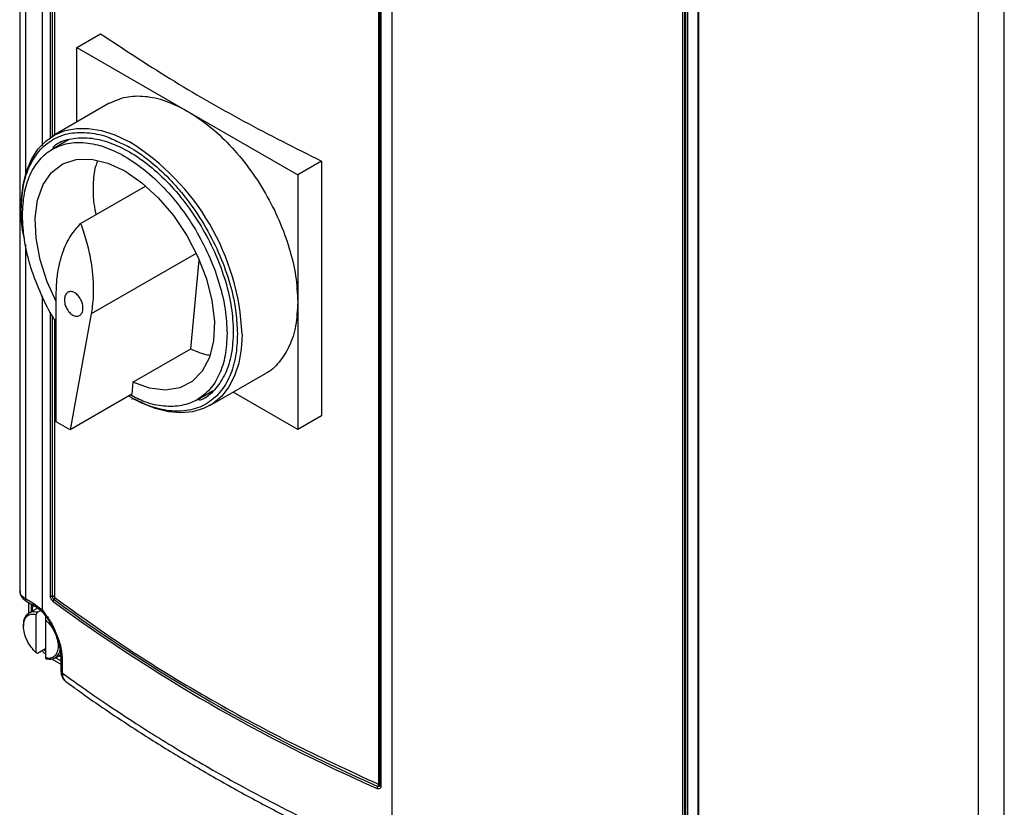
# Model space of a CAD drawing. Extents: x 0 to 16.5, y 0 to 11.7.
# Drawn here: x 12 to 12.5, y 8.5 to 8.9 of the extents above; entities that cross this region are included whole.
import ezdxf

# ---------------------------------------------------------------- set-up
doc = ezdxf.new("R2010")
doc.units = 0
doc.linetypes.add('SLD-SOLID', pattern=[0])
doc.layers.get('0').update_dxf_attribs({"linetype": 'CONTINUOUS'})

msp = doc.modelspace()

# ---------------------------------------------------------------- linework, layer by layer
at = {"color": 7, "linetype": 'SLD-SOLID'}
for p, q in [((11.99476961775393, 9.828764454139167), (11.99476961775393, 8.620029558075577)), ((11.99765242502572, 9.824746697683347), (11.99765242502572, 8.829735338373771)), ((12.18233437378365, 9.718130249248304), (12.18233437378365, 8.484437876803318)), ((12.00602201820116, 9.661742855525391), (12.00602378022095, 8.8447125069561)), ((12.4783717444856, 8.33864954548429), (12.4783717444856, 9.547232975848093)), ((12.49136400662362, 8.338031731597763), (12.49136400664853, 9.54676146437394)), ((12.01017282625337, 8.848998589349197), (12.01017283215299, 9.302592383740652)), ((12.01118947281077, 8.849656664973779), (12.01118947281077, 9.302303023238712)), ((12.01220441118033, 9.302009369928479), (12.01220441118662, 8.8502543760519)), ((12.1758878396333, 8.522605550250734), (12.17588783962098, 9.207516799268385)), ((12.17639647125598, 9.20693088713018), (12.17639647125592, 8.522019612276983)), ((12.17690748140707, 9.20634278233426), (12.17690747375349, 8.521438353078418)), ((12.32921401420077, 8.434164295616267), (12.32919877733231, 9.120038603040848)), ((12.3301419704121, 8.434164298758889), (12.3301419704121, 9.120012999711758)), ((12.33060595123965, 9.120280889198863), (12.33060595123965, 8.434432149189277)), ((12.33153390219256, 9.120280895377102), (12.33153390219256, 8.434432155367515)), ((12.33685011292631, 9.116067519997634), (12.33685011292631, 8.429912972803173)), ((12.33705746781547, 9.115501804048458), (12.33704229735587, 8.429645123944102)), ((12.02357870550897, 8.894480432351404), (12.03551178075703, 8.901369250059501)), ((12.02357870550897, 8.894480432351404), (12.079256404815, 8.862338380704841)), ((12.02357870550897, 8.856820616397837), (12.02357870550897, 8.894480432351404)), ((12.03988952557736, 8.866236652397355), (12.01181868551057, 8.850031701358878)), ((12.079256404815, 8.862338380704841), (12.13493410412103, 8.830196329058277)), ((12.01936096749594, 8.847756269359746), (12.01120933091502, 8.84305042972819)), ((12.14685439222683, 8.837077764906278), (12.13493410412103, 8.830196329058277)), ((12.14685439222685, 8.837077764906294), (12.14685439222685, 8.708488660672318)), ((12.13493410412103, 8.830196329058277), (12.13493410412103, 8.765901776941288)), ((12.02544570245611, 8.80554158712443), (12.05817453425142, 8.82443553955078)), ((11.99765242502572, 8.794916158334102), (11.99765242502572, 8.616162900566541)), ((12.08371256938665, 8.790459831979998), (12.03073259236279, 8.759875142257549)), ((12.08099770806188, 8.742331701568359), (12.08528722296407, 8.786983617936503)), ((12.00602394342523, 8.769036371413701), (12.00602428525541, 8.610533253557305)), ((12.0131391368891, 8.70547729839065), (12.01313913688909, 8.77003162791564)), ((12.13493410412103, 8.765901776941288), (12.13493410412103, 8.7016072248243)), ((12.01017282625337, 8.61768795549739), (12.01017282625337, 8.760803448746508)), ((12.01118947281077, 8.61739174838573), (12.01118947281077, 8.75878604672133)), ((12.01220441118792, 8.75723052872117), (12.01220441118987, 8.617098120909466)), ((12.03073259236279, 8.759875142257549), (12.02009884930234, 8.701459541934835)), ((12.10439644810894, 8.751630717429535), (12.10454335991649, 8.749696825902813)), ((12.10686326405424, 8.749696825902811), (12.10681228023551, 8.746975418619579)), ((12.05176691592621, 8.725457124453914), (12.08099770806188, 8.742331701568359)), ((12.09055244398585, 8.713646053739874), (12.11862328405264, 8.72985100477835)), ((12.05176691592622, 8.72545712445391), (12.05118556474821, 8.719405520770833)), ((12.05118556474821, 8.719405520770833), (12.02009884930234, 8.701459541934835)), ((12.05111429281877, 8.717070004260528), (12.05140399982061, 8.716919118379423)), ((12.08420208616814, 8.716609568914741), (12.09235003506028, 8.72131327968887)), ((12.13493410412103, 8.7016072248243), (12.10231621258691, 8.720437132801084)), ((12.14685439222683, 8.708488660672302), (12.13493410412103, 8.7016072248243)), ((12.02009884930234, 8.701459541934835), (12.01313913688909, 8.705477298390656)), ((11.99765242502572, 8.616162900566541), (12.00138186271897, 8.614009942510721)), ((11.99832796048264, 8.614663142072189), (12.00206148022182, 8.612507827003931)), ((11.99913410518404, 8.614197764641903), (11.99913410518404, 8.608771761190186)), ((12.00057550881994, 8.609613718282498), (12.00057550881994, 8.613365660034747)), ((12.00138186271897, 8.614009942510721), (12.00602477227234, 8.610533451484807)), ((12.00369099153921, 8.611412248173549), (11.99936644000993, 8.608915737715414)), ((12.00302770637688, 8.608236951583505), (12.00360768241179, 8.609265007965803)), ((12.00302770637688, 8.588872460804982), (12.00302770637688, 8.608236951583505)), ((12.00360768241178, 8.609265007965812), (12.00523558084729, 8.610204773729153)), ((12.00766751465285, 8.60731997624007), (12.00766751465285, 8.605558447280167)), ((11.99664796999862, 8.602907275688208), (11.99664796999862, 8.602237649611759)), ((12.00766751465239, 8.605558447279607), (12.00766751465239, 8.586193956501258)), ((12.00360768241179, 8.588514030499084), (12.00302770637688, 8.58887246080488)), ((12.00766751465285, 8.590857721764962), (12.00360768241178, 8.588514030499066)), ((12.00766751465239, 8.589636478139543), (12.00687158353133, 8.590398240508842)), ((12.01248873308914, 8.586184796445579), (12.01525728564359, 8.587783047815522)), ((12.00766751465204, 8.586193956501335), (12.00824749068738, 8.585835526195224)), ((12.01110233013278, 8.58566802824623), (12.01548143556789, 8.583140024488614)), ((12.01548143556789, 8.584833301015825), (12.01280309959494, 8.586366276366467)), ((12.01537287546849, 8.586772953508204), (12.01420859001327, 8.587177648714423)), ((12.01548143556789, 8.585833305372933), (12.01548143556789, 8.579804708553167)), ((12.01618528802131, 8.584661106199139), (12.01618527827361, 8.578657669738245)), ((12.17643151078506, 8.52187137583945), (12.1763188240484, 8.521656962482634))]:
    msp.add_line(p, q, dxfattribs=at)
at = {"color": 7, "linetype": 'SLD-SOLID', "flags": 128}
for points in [[(11.99555905205887, 8.816707682463015), (11.99561346773444, 8.817877997178048), (11.9964558840781, 8.825247742636327), (11.99812794659234, 8.831959453948452), (12.00060430851387, 8.837911388412467), (12.00384743072022, 8.843013320768968), (12.0078081507846, 8.847187910924053), (12.01242642822817, 8.850371876346316), (12.01763225467249, 8.85251695136551), (12.0233467150952, 8.853590618830912), (12.02948318410128, 8.853576603038185), (12.03594863907579, 8.852475116452457), (12.04264507031182, 8.850302856487573), (12.04947096673781, 8.847092752390328), (12.05015357958629, 8.846718137016653)], [(12.01313913688909, 8.766216461362266), (12.00861109080198, 8.77611436050285), (12.00500492848974, 8.78723124745779), (12.00294744682391, 8.79807970442775), (12.00251326697143, 8.808266277350938), (12.00371813585622, 8.817421517511892), (12.0065183550465, 8.825213380783232), (12.01081236561853, 8.831359270270172), (12.01644443151641, 8.83563628559262), (12.02321028781936, 8.837889307081896), (12.03086454906367, 8.838036621692657), (12.03912960893309, 8.836072886588394), (12.04770570854158, 8.832069322916519), (12.05628180815007, 8.826171132745186), (12.06454686801949, 8.818592232844914), (12.07220112926381, 8.809607496311285), (12.07896698556675, 8.799542783411159), (12.08459905146463, 8.788763123215698), (12.08889306203666, 8.777659474651166), (12.09169328122695, 8.766634547120429), (12.09289815011173, 8.756088194955753), (12.09246397025925, 8.746402915419907), (12.09040648859343, 8.737929976216995), (12.08680032628118, 8.730976675643344), (12.08177627235667, 8.72579519742989), (12.07551654023779, 8.7225734644909), (12.06824815917252, 8.721428323297202), (12.06023474029569, 8.72240130606441), (12.05176691592621, 8.725457124454024), (12.05176691592621, 8.725457124454024)], [(12.10681228023551, 8.746975418619579), (12.10644125547086, 8.742039398663682), (12.10518162694067, 8.734985290955104), (12.10310347314821, 8.728641435859377), (12.10023829678659, 8.723103999753185), (12.09662953100888, 8.718456924523347), (12.09233188102569, 8.714770655093377), (12.08741049482998, 8.71210107155026), (12.08193997561988, 8.710488642059282), (12.0760032508903, 8.709957809407909), (12.06969031533655, 8.710516620478035), (12.06309686662659, 8.712156604263457), (12.05632285472187, 8.714852900281695), (12.05221798700649, 8.716959375110726)]]:
    msp.add_lwpolyline(points, dxfattribs=at)
at = {"color": 7, "linetype": 'SLD-SOLID'}
for centre, radius, start, end in [((11.98669181158988, 8.744539983718218), 0.1202820477407578, 2.457190315968634, 58.15602244640358), ((12.00294638952406, 8.613813248343424), 0.001576842642535936, 172.8343019951959, 235.9875231680078), ((12.52291509706951, 9.311664300852762), 0.864409401140091, 233.7370058000251, 246.2685820582435), ((12.5230301325972, 9.312301282083622), 0.863946168481153, 233.736771405549, 246.2686387795097), ((12.00206908900345, 8.60396107109351), 0.00552259142265112, 73.8233399748895, 191.0003729164185), ((12.00986593016144, 8.590805791591997), 0.005227129656536964, 251.963488858617, 357.0672791403321)]:
    msp.add_arc(centre, radius, start, end, dxfattribs=at)
for points in [[(12.03551178075711, 8.901369250059538), (12.04701870255898, 8.89374244441134), (12.07003254616272, 8.878488833114941), (12.10722798232658, 8.857011432860622), (12.13364558892676, 8.84372232089107), (12.14685439222685, 8.837077764906294)], [(12.079256404815, 8.862338380704841), (12.08290048249584, 8.859995413648917), (12.09018863785752, 8.855309479537071), (12.10070055436528, 8.845417955396822), (12.11038917203108, 8.833882811035764), (12.11887842066505, 8.82092456718044), (12.12585604663966, 8.807093398458035), (12.13100171200158, 8.792934810996629), (12.13431245508095, 8.778884786506511), (12.13472688777433, 8.770229446796362), (12.13493410412103, 8.765901776941288)], [(11.99608784147662, 8.809628359702133), (11.99627994829803, 8.813418656692898), (11.99666416194086, 8.820999250674426), (11.99973349667069, 8.83048119260291), (12.00450395726664, 8.838098854509981), (12.01097279801393, 8.843455247068489), (12.018843038935, 8.84637245979154), (12.02782519489601, 8.84673090198134), (12.03757061749174, 8.844518801625668), (12.04770570854158, 8.839820641469021), (12.05784079959142, 8.832817074577784), (12.06758622218715, 8.823777349506265), (12.07656837814816, 8.813048330787812), (12.08443861906923, 8.801044331314989), (12.09090745981653, 8.788219174206777), (12.09567792041248, 8.775093655733647), (12.09874725514231, 8.762067935357546), (12.09913146878513, 8.75404373774638), (12.09932357560655, 8.750031638940797)], [(12.01017282625237, 8.617687955500475), (12.01023774351233, 8.617645220547868), (12.01036757803225, 8.617559750642654), (12.01061856644845, 8.617467974978092), (12.01089547408662, 8.61740596766173), (12.01109147323605, 8.617396488144397), (12.01118947281077, 8.61739174838573)], [(12.01220441118037, 8.617098120916596), (12.01213949643951, 8.617140570666306), (12.01200966695777, 8.617225470165728), (12.01175907550352, 8.617316508179119), (12.01148275534306, 8.617377908350576), (12.01128723365483, 8.617387134583826), (12.01118947281071, 8.617391747700449)], [(12.01239841376427, 8.61670520284419), (12.02448925622955, 8.608026041438135), (12.04867094116012, 8.590667718626024), (12.08849492778314, 8.566398931397398), (12.13053425638997, 8.543409033842451), (12.16060301219892, 8.529449244624525), (12.1756373901034, 8.522469350015562)], [(12.00302770637695, 8.588872460804957), (12.00214264465038, 8.58977320474102), (12.00037252119723, 8.591574692613145), (11.99830409721098, 8.595102537234), (11.99695653893472, 8.598789520967975), (11.99649368553057, 8.602326716139254), (11.99695653893468, 8.605329512145136), (11.9983040972109, 8.607460638210751), (12.00037252119713, 8.60860033133036), (12.00214264465026, 8.608358078165773), (12.00302770637683, 8.60823695158348)], [(12.00766751465242, 8.605558447279586), (12.00855257637899, 8.60465770334352), (12.01032269983214, 8.602856215471386), (12.0123911238184, 8.59932837085052), (12.01373868209465, 8.595641387116537), (12.0142015354988, 8.59210419194525), (12.01373868209467, 8.58910139593937), (12.01239112381844, 8.586970269873762), (12.01032269983219, 8.585830576754173), (12.00855257637905, 8.586072829918777), (12.00766751465248, 8.586193956501077)], [(12.17503369210909, 8.520347587480588), (12.17503762824937, 8.52043046184448), (12.17504550052993, 8.520596210572263), (12.17510806439413, 8.52086991119979), (12.17520241243062, 8.52114693561374), (12.17529142980877, 8.521321169976398), (12.17533593849784, 8.521408287157719)], [(12.17563739010339, 8.522469345338664), (12.17563352019566, 8.522386440953769), (12.1756257803802, 8.522220632183982), (12.17556341517034, 8.521946841767033), (12.17546926576273, 8.521669727829714), (12.17538038079793, 8.521495434102748), (12.17533593831553, 8.521408287239264)], [(12.17588783963333, 8.522605523726309), (12.17596137272357, 8.522568049244358), (12.17610843890406, 8.522493100280453), (12.17626613845523, 8.522348436914415), (12.17637249819639, 8.52218892068256), (12.17638848023385, 8.522076048415348), (12.17639647125258, 8.522019612281742)], [(12.17690747375459, 8.521438353079274), (12.17683362202443, 8.521475359371784), (12.17668591856412, 8.521549371956803), (12.17652746656606, 8.521692854743238), (12.17642057954591, 8.521851299998144), (12.17640450736799, 8.521963507672016), (12.17639647127903, 8.522019611508952)]]:
    msp.add_open_spline(points, degree=3, dxfattribs=at)
for points, knots in [([(12.03988980680707, 8.866236094333368), (12.04261197652258, 8.867472219528088), (12.04805743943618, 8.869944980085982), (12.05783026653399, 8.870145639849552), (12.06831966895516, 8.86793936804185), (12.07561082619505, 8.864205376483843), (12.079256404815, 8.862338380704841)], [0, 0, 0, 0, 0.2499226397241558, 0.4999484264827693, 0.7499742132413851, 1, 1, 1, 1]), ([(11.99550786544218, 8.812641677044), (11.99568390650182, 8.816379437836362), (11.99604653341189, 8.824078849834333), (11.9985624791814, 8.83232016906286), (12.00153284338041, 8.838172639152454), (12.00528123513652, 8.843413464244485), (12.01120175894852, 8.848409284545454), (12.01991750937833, 8.85158752014545), (12.0296984761196, 8.851666698254515), (12.03785886121559, 8.850013026894539), (12.04265617186764, 8.847630319518037), (12.04393760791134, 8.846993861440737)], [0, 0, 0, 0, 0.1254668865741438, 0.2584491907055915, 0.3278012520940655, 0.3971379281782949, 0.5385882314329821, 0.6800385346876715, 0.8185494378473946, 0.9515317419788436, 1, 1, 1, 1]), ([(12.01148288311425, 8.844163253746887), (12.01196353456386, 8.844584560546009), (12.01457726511527, 8.846875581312291), (12.02078934109038, 8.848632917540002), (12.02981082403805, 8.849156163474564), (12.03973686695052, 8.846866617813468), (12.05002406561584, 8.84210598157033), (12.06032054666212, 8.834989184206636), (12.0702187424317, 8.825808081674246), (12.07934233156999, 8.814910072032909), (12.08733633629691, 8.802717304508162), (12.09390694420027, 8.789690387573167), (12.09875244304375, 8.77635840449358), (12.10187006015551, 8.763127784033834), (12.10226031751351, 8.754977363237652), (12.10245544619251, 8.75090215283956)], [0, 0, 0, 0, 0.0184315825548451, 0.1002289506752744, 0.1820263187957043, 0.2638236869161345, 0.3456210550365638, 0.4274184231569931, 0.5092157912774232, 0.5910131593978533, 0.6728105275182824, 0.7546078956387113, 0.8364052637591421, 0.9182026318795689, 1, 1, 1, 1]), ([(12.04393760791134, 8.846993861440737), (12.04596464167574, 8.846109096351409), (12.05129466433979, 8.843782633881315), (12.06020460567835, 8.837462544627378), (12.06859306861038, 8.829899968876045), (12.07514708754228, 8.8226604955827), (12.0815587076422, 8.81463709314617), (12.08884877705455, 8.803589225307753), (12.09594209374566, 8.789428057994396), (12.10095810781986, 8.77524709540305), (12.10388307526955, 8.762431803715778), (12.10423916058379, 8.7549399617068), (12.10439644810894, 8.751630717429535)], [0, 0, 0, 0, 0.06791529057256675, 0.1785811585114284, 0.2958758687656761, 0.357046638805049, 0.4182038385180408, 0.5429675989596873, 0.6677313594013324, 0.7899024735152439, 0.907197183769491, 1, 1, 1, 1]), ([(12.03402346124771, 8.837286080638497), (12.03363971311603, 8.836311921073655), (12.03225592252246, 8.832799114805166), (12.03159044132118, 8.825235478261702), (12.03165944271668, 8.81696724620502), (12.03277260842281, 8.811647434216477), (12.0331228727455, 8.809973523196089)], [0, 0, 0, 0, 0.1349812356310235, 0.4867405174323769, 0.8384997992337161, 1, 1, 1, 1]), ([(11.99512709918502, 8.815987865021993), (11.9950835430018, 8.815565426677757), (11.99502285281416, 8.814976810768767), (11.99504757172562, 8.814339418890524), (11.9950545503486, 8.814159470933797)], [0, 0, 0, 0, 0.7176808132185699, 0.9999999999999999, 0.9999999999999999, 0.9999999999999999, 0.9999999999999999]), ([(11.9970544568445, 8.797737256447272), (11.99682897791848, 8.798716560863282), (11.99562824993783, 8.803931585764492), (11.9955618204535, 8.808737909610626), (11.99550786544218, 8.812641677044)], [0, 0, 0, 0, 0.187785185030299, 1, 1, 1, 1]), ([(12.01313913688909, 8.755805093255615), (12.01248521676522, 8.756780959350847), (12.00918486011541, 8.761706188043398), (12.00456856863877, 8.771491185314835), (11.99971626697145, 8.784552913341635), (11.99666846936567, 8.797595420677299), (11.9962813841063, 8.805617380027188), (11.99608784147662, 8.809628359702133)], [0, 0, 0, 0, 0.05817967461194994, 0.2936347559589624, 0.5290898373059765, 0.7645449186529893, 1, 1, 1, 1]), ([(12.01313913688908, 8.770031627915648), (12.01320972598863, 8.772528381357919), (12.01334930609206, 8.777465363213528), (12.0144666733932, 8.78432652586972), (12.01656711459483, 8.791892525310882), (12.0200081906912, 8.799388651232723), (12.02371310661209, 8.803581030234554), (12.02544570245611, 8.805541587124432)], [0, 0, 0, 0, 0.1694924696020431, 0.3351477294153914, 0.5002161815558797, 0.7662771881375773, 0.9999999999999999, 0.9999999999999999, 0.9999999999999999, 0.9999999999999999]), ([(12.0254457024561, 8.805541587124436), (12.02595117068793, 8.804138324449006), (12.02699136211634, 8.801250582520124), (12.02834066036409, 8.796751450432227), (12.02954605157824, 8.791997367041724), (12.03054510879806, 8.78700828948963), (12.03120607886845, 8.782445076879199), (12.03161838588297, 8.77812046686312), (12.03183174169887, 8.773840973499578), (12.03178821642985, 8.768920067015316), (12.03142966543406, 8.764152927055884), (12.03094115470596, 8.761155043688087), (12.03073259236279, 8.759875142257549)], [0, 0, 0, 0, 0.0896208167895851, 0.184428614025841, 0.284424222260613, 0.3896082828806509, 0.4999812803233931, 0.5755167250496227, 0.6690901312858115, 0.7806976406949481, 0.9063721402874546, 0.9999999999999999, 0.9999999999999999, 0.9999999999999999, 0.9999999999999999]), ([(12.02657567290144, 8.76227488078272), (12.02658861404839, 8.762738936934033), (12.02661295398486, 8.763611741893461), (12.02630625732301, 8.765249876181214), (12.02573411136455, 8.76681001288575), (12.02492407600129, 8.768198406834143), (12.02390708845429, 8.769509027161345), (12.02243593331001, 8.770735472654447), (12.02090217703249, 8.771243705238206), (12.01976715178206, 8.771175394637524), (12.01880514719199, 8.770809972275172), (12.01802421364073, 8.770030946582802), (12.01748051584942, 8.76888372898701), (12.01736008598339, 8.768066428301907), (12.01729605635043, 8.76763188939048)], [0, 0, 0, 0, 0.07639157500303917, 0.1436786159012436, 0.2505245590422921, 0.3148568297633652, 0.3779613807953771, 0.5000000640534724, 0.6220452396032248, 0.6851481447540733, 0.7494754801923502, 0.856326643661808, 0.9236123681253736, 1, 1, 1, 1]), ([(12.01729605635043, 8.76763188939048), (12.01728311520349, 8.767167833238451), (12.01725877526706, 8.766295028278057), (12.01756547192938, 8.764656893990168), (12.01813761788763, 8.76309675728663), (12.01894765325026, 8.761708363339286), (12.01996464079723, 8.760397743012025), (12.02143579594188, 8.759171297518575), (12.02296955221968, 8.758663064934822), (12.02410457747002, 8.7587313755357), (12.02506658205936, 8.759096797897882), (12.02584751561043, 8.759875823589594), (12.02639121340218, 8.761023041185036), (12.02651164326837, 8.761840341870794), (12.02657567290144, 8.76227488078272)], [0, 0, 0, 0, 0.07639157511624468, 0.1436786160523057, 0.2505245590436319, 0.3148568297422442, 0.3779613807666438, 0.5000000640536927, 0.6220452396502291, 0.685148144788949, 0.7494754801912448, 0.8563266435425182, 0.9236123680359748, 1, 1, 1, 1]), ([(12.13493410412103, 8.765901776941288), (12.13472447118941, 8.761817957817351), (12.13430520532619, 8.753650319569477), (12.13103071102063, 8.743353740228141), (12.12574730031823, 8.735398629830955), (12.12143781598117, 8.730893974840138), (12.11862416310432, 8.729851992530271), (12.11862300282292, 8.729851562842335)], [0, 0, 0, 0, 0.2499742185599416, 0.499948437119891, 0.7499226556798292, 0.9998968742397737, 1, 1, 1, 1]), ([(12.10454335991649, 8.749696825902813), (12.10436731958849, 8.745959058875231), (12.10400469418553, 8.738259634033328), (12.10148873851491, 8.730018399184589), (12.09851839590128, 8.724165745139851), (12.0947699139259, 8.718925688917466), (12.08885009630635, 8.713923850277528), (12.08013143755672, 8.710770400064288), (12.07036090297792, 8.710602316608261), (12.06020016442435, 8.712965510321416), (12.05335073867765, 8.716498864920817), (12.05002561267933, 8.71821416919219)], [0, 0, 0, 0, 0.1164967932621305, 0.2399716989916908, 0.3043655241512607, 0.3687450639671537, 0.5000825601390216, 0.6314200563108914, 0.7600283010083053, 0.8835032067378662, 1, 1, 1, 1]), ([(12.09932357560655, 8.750031638940797), (12.09913147004163, 8.746241320152585), (12.09874725891178, 8.738660682576155), (12.09567790533457, 8.729179067609419), (12.09090751635866, 8.721560163247716), (12.0844384079786, 8.716208413545976), (12.07656916596856, 8.713273871850493), (12.06758328199618, 8.712980102693653), (12.05872666906038, 8.714773663766065), (12.0528866024998, 8.71772072626201), (12.05042173200651, 8.718964569514961)], [0, 0, 0, 0, 0.1293612600941885, 0.2587225201883782, 0.3880837802825685, 0.5174450403767581, 0.6468063004709498, 0.7761675605651368, 0.9055288206593286, 1, 1, 1, 1]), ([(12.10245544619251, 8.75090215283956), (12.10225880310725, 8.747055156670198), (12.10186551693675, 8.739361164331477), (12.09877061591878, 8.729686216199852), (12.09383879591891, 8.722115363732927), (12.08920315254695, 8.717616748235832), (12.08591142964204, 8.716497704384375), (12.08530505831048, 8.716291564277846)], [0, 0, 0, 0, 0.2366411875611489, 0.473282375122285, 0.709923562683433, 0.9465647502445753, 1, 1, 1, 1]), ([(12.08099770806187, 8.74233170156847), (12.08388596219148, 8.741012197137616), (12.08721807283488, 8.739489916008338), (12.0902880650305, 8.739169094036468), (12.09069700584284, 8.739126358684247)], [0, 0, 0, 0, 0.8667941850395043, 1, 1, 1, 1]), ([(11.99486094388378, 8.620132504391444), (11.99483247002975, 8.620018077433349), (11.99462281583151, 8.619175546874235), (11.99551693354406, 8.617685134502537), (11.99699017066972, 8.616634972716504), (11.99765242502572, 8.616162900566541)], [0, 0, 0, 0, 0.07962323067533716, 0.5862692338944613, 1, 1, 1, 1]), ([(11.99488517761116, 8.62014796207193), (11.99486227993695, 8.61977734498258), (11.9947923459008, 8.618645406922896), (11.99569515496884, 8.6169110107066), (11.99696533210317, 8.61549081078481), (11.99800682004119, 8.614898213685716), (11.99836748647672, 8.61469299778678)], [0, 0, 0, 0, 0.1623655217079092, 0.4958964896184012, 0.825429359680943, 1, 1, 1, 1]), ([(12.01162339516589, 8.614681942149273), (12.01143362412374, 8.614850696920405), (12.01105438613762, 8.615187936041965), (12.01058230567768, 8.61599180189487), (12.01023680173691, 8.616876804035954), (12.01019421746849, 8.617416734172435), (12.01017282625337, 8.61768795549739)], [0, 0, 0, 0, 0.2496659734751138, 0.4989318702696502, 0.7483000987440591, 0.9999999999999999, 0.9999999999999999, 0.9999999999999999, 0.9999999999999999]), ([(12.01200960468928, 8.61569450210613), (12.01197021624586, 8.615726431729314), (12.01186460303714, 8.615812045418622), (12.01166108120605, 8.616049840058368), (12.01142834983848, 8.61644070533832), (12.01123399140204, 8.616941631323987), (12.01120422972985, 8.617242621022694), (12.01118947543361, 8.617391836132333)], [0, 0, 0, 0, 0.09337777479628726, 0.2503761398663903, 0.5024663520074188, 0.7533485758684363, 1, 1, 1, 1]), ([(11.99833506230877, 8.614668113083598), (11.99832682867397, 8.6146698624628), (11.99807356344257, 8.614723673074906), (11.99776682944, 8.615215645235057), (11.99769055979429, 8.615847148810264), (11.99765242497144, 8.616162900597864)], [0, 0, 0, 0, 0.01652355452205478, 0.5082617772610672, 0.9999999999999999, 0.9999999999999999, 0.9999999999999999, 0.9999999999999999]), ([(12.00108636385329, 8.609908628615907), (12.00111253727439, 8.610937498576485), (12.00114117668307, 8.612063305828265), (12.00167972593528, 8.612650849064599), (12.00172609755494, 8.612701439296366)], [0, 0, 0, 0, 0.9138953039716782, 1, 1, 1, 1]), ([(12.0020614744485, 8.612503749532681), (12.00283319322143, 8.612030123647124), (12.00420184920721, 8.611190140318968), (12.00555922468213, 8.609949173948094), (12.00615124191742, 8.609407928365302)], [0, 0, 0, 0, 0.5638515309550329, 1, 1, 1, 1]), ([(12.01162339516589, 8.614681952330317), (12.01162815600968, 8.614764378484493), (12.01163767769724, 8.61492923079276), (12.01171745183398, 8.615193077296937), (12.01183823860674, 8.615454919665304), (12.01195246590806, 8.615614655411122), (12.01200957955864, 8.615694523283913)], [0, 0, 0, 0, 0.2500000006425356, 0.5000000010205975, 0.7500000008813468, 1, 1, 1, 1]), ([(12.01239841376426, 8.616705202844187), (12.01239343479108, 8.616622933766289), (12.01238347684472, 8.616458395610495), (12.01230304127361, 8.616195019636875), (12.01218159213121, 8.615933656035516), (12.01206692471596, 8.615774243768888), (12.01200959314829, 8.615694540610571)], [0, 0, 0, 0, 0.2500046654848101, 0.5000093309707956, 0.750013996459163, 1, 1, 1, 1]), ([(12.01220441118987, 8.617098120909466), (12.01220478242942, 8.617082372929497), (12.01220552050201, 8.617051063894001), (12.01221988236487, 8.616979362944726), (12.01225676706264, 8.616883124989679), (12.01230945335177, 8.616793557508693), (12.01235962013403, 8.616735822425616), (12.01238534797821, 8.616715515591357), (12.01239841376427, 8.61670520284419)], [0, 0, 0, 0, 0.1165195837395331, 0.2316561102206826, 0.4775494391217455, 0.7416008408889385, 0.8687729873768641, 1, 1, 1, 1]), ([(12.00602488557636, 8.610533516909449), (12.00600695649669, 8.610385072017285), (12.00597139422105, 8.610090632019883), (12.0059523351536, 8.609711035569585), (12.00611385422622, 8.609552900862223), (12.00621328571625, 8.609455552794763)], [0, 0, 0, 0, 0.2810141761126203, 0.5573907736305956, 1, 1, 1, 1]), ([(12.00598627206316, 8.609658365500799), (12.00728781575891, 8.607984498241615), (12.0098915567853, 8.604635923107564), (12.01296440530119, 8.598314974191707), (12.01507634382627, 8.591736404541134), (12.01534613995525, 8.587796991481971), (12.01548095643968, 8.58582847613894)], [0, 0, 0, 0, 0.2500619479331046, 0.5002494769089465, 0.7502758513469282, 1, 1, 1, 1]), ([(12.00602428525541, 8.610533253557305), (12.00743939550818, 8.60864653569837), (12.01022575732802, 8.604931575258616), (12.01348269445646, 8.598164574620338), (12.01575143306139, 8.591110850593711), (12.01603862629113, 8.586841398599834), (12.01618528802131, 8.584661106199139)], [0, 0, 0, 0, 0.2542577177065431, 0.5006351947686782, 0.7449880472758038, 1, 1, 1, 1]), ([(12.00596862023938, 8.589876970895936), (12.00607335813738, 8.58972931485913), (12.00656137882818, 8.589041319372678), (12.00718093008581, 8.588647755625237), (12.00766751465239, 8.588338657640032)], [0, 0, 0, 0, 0.2146177405426191, 0.9999999999999999, 0.9999999999999999, 0.9999999999999999, 0.9999999999999999]), ([(12.01618527827292, 8.58466111334123), (12.01596908553091, 8.584852537846796), (12.01555174623042, 8.58522206444842), (12.01551385258695, 8.585661928138625), (12.01549558884816, 8.585873930860107)], [0, 0, 0, 0, 0.5180263199639836, 1, 1, 1, 1]), ([(12.01548221928452, 8.579883223426803), (12.01551913411059, 8.579249493585719), (12.01559421940181, 8.577960477904508), (12.01625178056659, 8.576267328472637), (12.01701745151037, 8.575069173539555), (12.01765021453757, 8.57462777708506), (12.01783791608634, 8.574496842130628)], [0, 0, 0, 0, 0.2831775266373147, 0.5759871931826437, 0.8742216957709636, 1, 1, 1, 1]), ([(12.01553181523217, 8.579821302135823), (12.01553089386444, 8.579661349578663), (12.01552923768426, 8.579373831094522), (12.01579942773209, 8.578978840923122), (12.01605472143567, 8.57876634159378), (12.01618527827292, 8.578657669738707)], [0, 0, 0, 0, 0.3799019862377502, 0.6828827568971986, 1, 1, 1, 1]), ([(12.01618527827361, 8.578657669738245), (12.01952846139863, 8.576241640079655), (12.02671872725186, 8.57104542590146), (12.03859891457138, 8.562850480836271), (12.05107600768337, 8.554581281224069), (12.06382166859636, 8.546484803147578), (12.07661992424266, 8.538665574214491), (12.09043211481336, 8.530571572651592), (12.10616802773118, 8.52174908692826), (12.12399520547419, 8.512235017289925), (12.14365422623749, 8.502328432646037), (12.16324677126779, 8.49296986418002), (12.17623543836563, 8.487164045266478), (12.18233438359285, 8.484437870880294)], [0, 0, 0, 0, 0.068954428040078, 0.1483019777332983, 0.2380425355603115, 0.3131295594889935, 0.3918227927065385, 0.4774863770206818, 0.5659981493673908, 0.6736401110215635, 0.7893241973131205, 0.9010752857389386, 0.9999999999999999, 0.9999999999999999, 0.9999999999999999, 0.9999999999999999]), ([(12.01618559298749, 8.578657812546451), (12.01627145506943, 8.577661141968633), (12.01643405072956, 8.575773762733547), (12.01752226931999, 8.574820068644033), (12.0180358310364, 8.574369992916738)], [0, 0, 0, 0, 0.528071178961075, 1, 1, 1, 1]), ([(12.01802374405872, 8.574356378139393), (12.01957919195625, 8.573195771392403), (12.027100235447, 8.567583899832046), (12.04130594893369, 8.557848673171904), (12.06064095543348, 8.545178061594235), (12.08070953767578, 8.532889600490988), (12.10141994425506, 8.520963800237148), (12.12276371819414, 8.5094160982791), (12.14473728590132, 8.498273050286546), (12.16531005386437, 8.488401076098716), (12.17880552262314, 8.48243430733368), (12.1845610780138, 8.47988959630924)], [0, 0, 0, 0, 0.03259027425882365, 0.1575834654861019, 0.2825637775913162, 0.4075271453335842, 0.532470328465029, 0.6573902636770986, 0.7822839547306578, 0.9071483339791749, 1, 1, 1, 1]), ([(12.17690747375349, 8.521438353078418), (12.1769006750149, 8.52130581585138), (12.17688715148739, 8.521042183000732), (12.17672243170503, 8.520619933938406), (12.17636813332445, 8.520264752753747), (12.17575656442463, 8.52010840122571), (12.17528035477237, 8.52026597096633), (12.17503369210909, 8.520347587480588)], [0, 0, 0, 0, 0.134343431323541, 0.2672256131834254, 0.5146403332641205, 0.7485978970050345, 1, 1, 1, 1]), ([(12.17639665334321, 8.522019613752455), (12.17639492887471, 8.521970838700419), (12.17639007209748, 8.52183346909241), (12.17631471584207, 8.521595522170255), (12.1761057941831, 8.521377728279342), (12.17575417536397, 8.521277750366796), (12.17547502250706, 8.521364860573108), (12.17533597959522, 8.521408249191342)], [0, 0, 0, 0, 0.08793641468805556, 0.2476633096417587, 0.4985226462955714, 0.7502197460705566, 1, 1, 1, 1]), ([(12.1756373901034, 8.522469350015562), (12.17565409861918, 8.522462456566291), (12.17568709665737, 8.522448842532267), (12.17575174799825, 8.522440402494285), (12.17581991232223, 8.522459781373811), (12.17586797294209, 8.522506847178612), (12.17588641353348, 8.522559654875954), (12.17588736142177, 8.522590160236085), (12.1758878396333, 8.522605550250736)], [0, 0, 0, 0, 0.1300697017342491, 0.2568776929764642, 0.5222300309206347, 0.7669708701479806, 0.8824363421139876, 1, 1, 1, 1])]:
    msp.add_open_spline(points, degree=3, knots=knots, dxfattribs=at)

doc.saveas('drawing.dxf')
